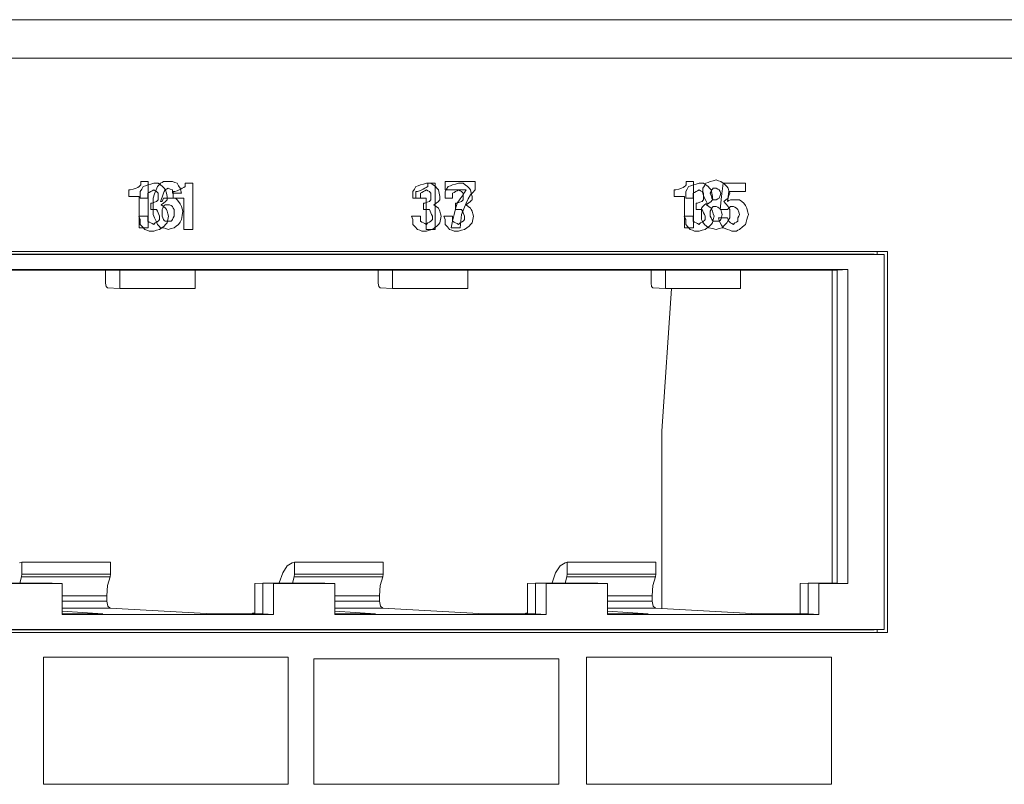
# Paper-space layout 'SH2' of a CAD drawing. Units: inches. Extents: x 1.3 to 20.3, y 2.7 to 14.5.
# Drawn here: x 13.5 to 15.6, y 4.5 to 6.1 of the extents above; entities that cross this region are included whole.
import ezdxf

# ---------------------------------------------------------------- set-up
doc = ezdxf.new("R2010")
doc.units = ezdxf.units.IN
doc.header["$MEASUREMENT"] = 0
doc.layers.add('1', color=7, linetype='Continuous', true_color=0xffffff)

psp = doc.layouts.new('SH2')

# ---------------------------------------------------------------- linework, layer by layer
at = {"layer": '1', "color": 18, "linetype": 'Continuous', "lineweight": 13, "true_color": 0x000000}
for p, q in [((19.420387, 6.140682), (11.339132, 6.140682)), ((19.45462, 6.059682), (11.365822, 6.059682)), ((13.764698, 5.795724), (13.764698, 5.799201)), ((13.764698, 5.799201), (13.772577, 5.799201)), ((13.772577, 5.799201), (13.780456, 5.799201)), ((13.780456, 5.799201), (13.780456, 5.750516)), ((13.806657, 5.795724), (13.80981, 5.797463)), ((13.80981, 5.797463), (13.812961, 5.799201)), ((13.812961, 5.799201), (13.819264, 5.799201)), ((13.819264, 5.799201), (13.825568, 5.799201)), ((13.825568, 5.799201), (13.828719, 5.799201)), ((13.828719, 5.799201), (13.83187, 5.799201)), ((13.83187, 5.799201), (13.836598, 5.797463)), ((13.836598, 5.797463), (13.841327, 5.795724)), ((14.407187, 5.790508), (14.407187, 5.799201)), ((14.407187, 5.799201), (14.438704, 5.799201)), ((14.438704, 5.799201), (14.470222, 5.799201)), ((14.470222, 5.799201), (14.470222, 5.790508)), ((14.915709, 5.795724), (14.915709, 5.799201)), ((14.915709, 5.799201), (14.923588, 5.799201)), ((14.923588, 5.799201), (14.931467, 5.799201)), ((14.931467, 5.799201), (14.931467, 5.750516)), ((14.957275, 5.795724), (14.962004, 5.797463)), ((14.962004, 5.797463), (14.966732, 5.799201)), ((14.966732, 5.799201), (14.973034, 5.800941)), ((14.973034, 5.800941), (14.979338, 5.802679)), ((14.979338, 5.802679), (14.984066, 5.800941)), ((14.984066, 5.800941), (14.988792, 5.799201)), ((14.988792, 5.799201), (14.993521, 5.795724)), ((13.739485, 5.774859), (13.739485, 5.781814)), ((13.739485, 5.781814), (13.74106, 5.781814)), ((13.74106, 5.781814), (13.742636, 5.781814)), ((13.742636, 5.781814), (13.74894, 5.783553)), ((13.74894, 5.783553), (13.755243, 5.785292)), ((13.755243, 5.785292), (13.758394, 5.78703)), ((13.758394, 5.78703), (13.761546, 5.788769)), ((13.761546, 5.788769), (13.763122, 5.790508)), ((13.763122, 5.790508), (13.764698, 5.792247)), ((13.76371, 5.778337), (13.766861, 5.783553)), ((13.76371, 5.771381), (13.76371, 5.778337)), ((13.764698, 5.792247), (13.764698, 5.795724)), ((13.766861, 5.783553), (13.770014, 5.788769)), ((13.770014, 5.788769), (13.77474, 5.790508)), ((13.77474, 5.790508), (13.779469, 5.792247)), ((13.779469, 5.792247), (13.785771, 5.793985)), ((13.782619, 5.776597), (13.779469, 5.774859)), ((13.785771, 5.778337), (13.782619, 5.776597)), ((13.785771, 5.793985), (13.792075, 5.795724)), ((13.788923, 5.780075), (13.785771, 5.778337)), ((13.792075, 5.781814), (13.788923, 5.780075)), ((13.792075, 5.795724), (13.796803, 5.795724)), ((13.795226, 5.780075), (13.792075, 5.781814)), ((13.79405, 5.77312), (13.797202, 5.781814)), ((13.798379, 5.778337), (13.795226, 5.780075)), ((13.796803, 5.795724), (13.80153, 5.795724)), ((13.797202, 5.781814), (13.798778, 5.785292)), ((13.799954, 5.776597), (13.798379, 5.778337)), ((13.798778, 5.785292), (13.800353, 5.788769)), ((13.80153, 5.774859), (13.799954, 5.776597)), ((13.800353, 5.788769), (13.803506, 5.792247)), ((13.80153, 5.795724), (13.806258, 5.792247)), ((13.803506, 5.792247), (13.806657, 5.795724)), ((13.806258, 5.792247), (13.810985, 5.788769)), ((13.810985, 5.788769), (13.814137, 5.785292)), ((13.814536, 5.778337), (13.812961, 5.774859)), ((13.814137, 5.785292), (13.817288, 5.781814)), ((13.816112, 5.781814), (13.814536, 5.778337)), ((13.819264, 5.783553), (13.816112, 5.781814)), ((13.817288, 5.781814), (13.818864, 5.774859)), ((13.822415, 5.785292), (13.819264, 5.783553)), ((13.827144, 5.783553), (13.822415, 5.785292)), ((13.83187, 5.781814), (13.827144, 5.783553)), ((13.83187, 5.778337), (13.83187, 5.781814)), ((13.83187, 5.774859), (13.83187, 5.778337)), ((13.83347, 5.771381), (13.83347, 5.778337)), ((13.83347, 5.778337), (13.835046, 5.778337)), ((13.835046, 5.778337), (13.836621, 5.778337)), ((13.836621, 5.778337), (13.84135, 5.780075)), ((13.841327, 5.795724), (13.844478, 5.790508)), ((13.84135, 5.780075), (13.846076, 5.781814)), ((13.844478, 5.790508), (13.847629, 5.785292)), ((13.846076, 5.781814), (13.849229, 5.783553)), ((13.847629, 5.785292), (13.849206, 5.780075)), ((13.849206, 5.780075), (13.850781, 5.774859)), ((13.849229, 5.783553), (13.85238, 5.785292)), ((13.85238, 5.785292), (13.855533, 5.78703)), ((13.855533, 5.78703), (13.858684, 5.788769)), ((13.858684, 5.792247), (13.858684, 5.795724)), ((13.858684, 5.795724), (13.866563, 5.795724)), ((13.858684, 5.788769), (13.858684, 5.792247)), ((13.866563, 5.795724), (13.874442, 5.795724)), ((13.874442, 5.795724), (13.874442, 5.747039)), ((14.339216, 5.778337), (14.342367, 5.783553)), ((14.339216, 5.771381), (14.339216, 5.778337)), ((14.342367, 5.783553), (14.345518, 5.788769)), ((14.345331, 5.771381), (14.345331, 5.778337)), ((14.345331, 5.778337), (14.346907, 5.778337)), ((14.345518, 5.788769), (14.350246, 5.790508)), ((14.346907, 5.778337), (14.348482, 5.778337)), ((14.348482, 5.778337), (14.35321, 5.780075)), ((14.350246, 5.790508), (14.354975, 5.792247)), ((14.35321, 5.780075), (14.357937, 5.781814)), ((14.354975, 5.792247), (14.361277, 5.793985)), ((14.358126, 5.776597), (14.354975, 5.774859)), ((14.357937, 5.781814), (14.361089, 5.783553)), ((14.361277, 5.778337), (14.358126, 5.776597)), ((14.361089, 5.783553), (14.364241, 5.785292)), ((14.361277, 5.793985), (14.36758, 5.795724)), ((14.364429, 5.780075), (14.361277, 5.778337)), ((14.364241, 5.785292), (14.367393, 5.78703)), ((14.36758, 5.781814), (14.364429, 5.780075)), ((14.367393, 5.78703), (14.370544, 5.788769)), ((14.36758, 5.795724), (14.372309, 5.795724)), ((14.370732, 5.780075), (14.36758, 5.781814)), ((14.370544, 5.792247), (14.370544, 5.795724)), ((14.370544, 5.795724), (14.378423, 5.795724)), ((14.370544, 5.788769), (14.370544, 5.792247)), ((14.373884, 5.778337), (14.370732, 5.780075)), ((14.372309, 5.795724), (14.377035, 5.795724)), ((14.37546, 5.776597), (14.373884, 5.778337)), ((14.377035, 5.774859), (14.37546, 5.776597)), ((14.377035, 5.795724), (14.381763, 5.792247)), ((14.378423, 5.795724), (14.386302, 5.795724)), ((14.381763, 5.792247), (14.386491, 5.788769)), ((14.386302, 5.795724), (14.386302, 5.747039)), ((14.386491, 5.788769), (14.389643, 5.785292)), ((14.389643, 5.785292), (14.392794, 5.781814)), ((14.392794, 5.781814), (14.39437, 5.774859)), ((14.407187, 5.781814), (14.407187, 5.790508)), ((14.407187, 5.778337), (14.41034, 5.783553)), ((14.42925, 5.781814), (14.407187, 5.781814)), ((14.407187, 5.771381), (14.407187, 5.778337)), ((14.41034, 5.783553), (14.413491, 5.788769)), ((14.413491, 5.788769), (14.41822, 5.790508)), ((14.41822, 5.790508), (14.422946, 5.792247)), ((14.422946, 5.792247), (14.42925, 5.793985)), ((14.426099, 5.776597), (14.422946, 5.774859)), ((14.42925, 5.778337), (14.426099, 5.776597)), ((14.42925, 5.793985), (14.435554, 5.795724)), ((14.451312, 5.781814), (14.42925, 5.781814)), ((14.432401, 5.780075), (14.42925, 5.778337)), ((14.435554, 5.781814), (14.432401, 5.780075)), ((14.435554, 5.795724), (14.440282, 5.795724)), ((14.438704, 5.780075), (14.435554, 5.781814)), ((14.441857, 5.778337), (14.438704, 5.780075)), ((14.440282, 5.795724), (14.445008, 5.795724)), ((14.443433, 5.776597), (14.441857, 5.778337)), ((14.445008, 5.774859), (14.443433, 5.776597)), ((14.445008, 5.795724), (14.449737, 5.792247)), ((14.445008, 5.771381), (14.448161, 5.776597)), ((14.448161, 5.776597), (14.451312, 5.781814)), ((14.449737, 5.792247), (14.454463, 5.788769)), ((14.454463, 5.788769), (14.457616, 5.785292)), ((14.457616, 5.785292), (14.460767, 5.781814)), ((14.460767, 5.781814), (14.462342, 5.774859)), ((14.465495, 5.776597), (14.460767, 5.771381)), ((14.470222, 5.781814), (14.465495, 5.776597)), ((14.470222, 5.790508), (14.470222, 5.781814)), ((14.890495, 5.774859), (14.890495, 5.781814)), ((14.890495, 5.781814), (14.892071, 5.781814)), ((14.892071, 5.781814), (14.893646, 5.781814)), ((14.893646, 5.781814), (14.89995, 5.783553)), ((14.89995, 5.783553), (14.906254, 5.785292)), ((14.906254, 5.785292), (14.909405, 5.78703)), ((14.909405, 5.78703), (14.912558, 5.788769)), ((14.912558, 5.788769), (14.914133, 5.790508)), ((14.914133, 5.790508), (14.915709, 5.792247)), ((14.914721, 5.778337), (14.917873, 5.783553)), ((14.914721, 5.771381), (14.914721, 5.778337)), ((14.915709, 5.792247), (14.915709, 5.795724)), ((14.917873, 5.783553), (14.921024, 5.788769)), ((14.921024, 5.788769), (14.925753, 5.790508)), ((14.925753, 5.790508), (14.930479, 5.792247)), ((14.930479, 5.792247), (14.936783, 5.793985)), ((14.933632, 5.776597), (14.930479, 5.774859)), ((14.936783, 5.778337), (14.933632, 5.776597)), ((14.936783, 5.793985), (14.943087, 5.795724)), ((14.939934, 5.780075), (14.936783, 5.778337)), ((14.943087, 5.781814), (14.939934, 5.780075)), ((14.943087, 5.795724), (14.947813, 5.795724)), ((14.946238, 5.780075), (14.943087, 5.781814)), ((14.94939, 5.778337), (14.946238, 5.780075)), ((14.947813, 5.795724), (14.952541, 5.795724)), ((14.950966, 5.776597), (14.94939, 5.778337)), ((14.952541, 5.774859), (14.950966, 5.776597)), ((14.950974, 5.785292), (14.954124, 5.790508)), ((14.950974, 5.780075), (14.950974, 5.785292)), ((14.950974, 5.774859), (14.950974, 5.780075)), ((14.952541, 5.795724), (14.95727, 5.792247)), ((14.954124, 5.790508), (14.957275, 5.795724)), ((14.95727, 5.792247), (14.961996, 5.788769)), ((14.961996, 5.788769), (14.965149, 5.785292)), ((14.965149, 5.785292), (14.9683, 5.781814)), ((14.968307, 5.778337), (14.966732, 5.774859)), ((14.9683, 5.781814), (14.969875, 5.774859)), ((14.969883, 5.781814), (14.968307, 5.778337)), ((14.971458, 5.783553), (14.969883, 5.781814)), ((14.973034, 5.785292), (14.971458, 5.783553)), ((14.976187, 5.785292), (14.973034, 5.785292)), ((14.979338, 5.785292), (14.976187, 5.785292)), ((14.982491, 5.783553), (14.979338, 5.785292)), ((14.985641, 5.781814), (14.982491, 5.783553)), ((14.987217, 5.778337), (14.985641, 5.781814)), ((14.988792, 5.774859), (14.987217, 5.778337)), ((14.990376, 5.767904), (14.993529, 5.795724)), ((14.993521, 5.795724), (14.998249, 5.792247)), ((14.993529, 5.795724), (15.017167, 5.795724)), ((14.998249, 5.792247), (15.0014, 5.788769)), ((15.0014, 5.788769), (15.004551, 5.785292)), ((15.004551, 5.785292), (15.006128, 5.780075)), ((15.006135, 5.778337), (15.00456, 5.767904)), ((15.006128, 5.780075), (15.007704, 5.774859)), ((15.023471, 5.778337), (15.006135, 5.778337)), ((15.017167, 5.795724), (15.040805, 5.795724)), ((15.040805, 5.778337), (15.023471, 5.778337)), ((15.040805, 5.795724), (15.040805, 5.78703)), ((15.040805, 5.78703), (15.040805, 5.778337)), ((13.739485, 5.767904), (13.739485, 5.774859)), ((13.750515, 5.767904), (13.739485, 5.767904)), ((13.761546, 5.767904), (13.750515, 5.767904)), ((13.761546, 5.734868), (13.761546, 5.767904)), ((13.76371, 5.764426), (13.76371, 5.771381)), ((13.771589, 5.764426), (13.76371, 5.764426)), ((13.779469, 5.764426), (13.771589, 5.764426)), ((13.779469, 5.774859), (13.779469, 5.769642)), ((13.779469, 5.769642), (13.779469, 5.764426)), ((13.788923, 5.753994), (13.793651, 5.755733)), ((13.790898, 5.764426), (13.79405, 5.77312)), ((13.790898, 5.757471), (13.790898, 5.764426)), ((13.790898, 5.750516), (13.790898, 5.757471)), ((13.793651, 5.755733), (13.798379, 5.757471)), ((13.798379, 5.757471), (13.799954, 5.75921)), ((13.799954, 5.75921), (13.80153, 5.760949)), ((13.80153, 5.771381), (13.80153, 5.774859)), ((13.80153, 5.767904), (13.80153, 5.771381)), ((13.80153, 5.764426), (13.80153, 5.767904)), ((13.80153, 5.760949), (13.80153, 5.764426)), ((13.80981, 5.766165), (13.806657, 5.757471)), ((13.806657, 5.757471), (13.808232, 5.757471)), ((13.808232, 5.757471), (13.80981, 5.757471)), ((13.812961, 5.774859), (13.80981, 5.766165)), ((13.80981, 5.757471), (13.811385, 5.760949)), ((13.811385, 5.760949), (13.812961, 5.764426)), ((13.817288, 5.757471), (13.81256, 5.753994)), ((13.812961, 5.764426), (13.819264, 5.764426)), ((13.818864, 5.75921), (13.817288, 5.757471)), ((13.818864, 5.774859), (13.820439, 5.767904)), ((13.820439, 5.760949), (13.818864, 5.75921)), ((13.819264, 5.764426), (13.825568, 5.764426)), ((13.820439, 5.767904), (13.820439, 5.764426)), ((13.820439, 5.764426), (13.820439, 5.760949)), ((13.825568, 5.764426), (13.83187, 5.764426)), ((13.841327, 5.774859), (13.83187, 5.774859)), ((13.83187, 5.764426), (13.838174, 5.764426)), ((13.83347, 5.764426), (13.83347, 5.771381)), ((13.844501, 5.764426), (13.83347, 5.764426)), ((13.838174, 5.764426), (13.841327, 5.760949)), ((13.850781, 5.774859), (13.841327, 5.774859)), ((13.841327, 5.760949), (13.844478, 5.757471)), ((13.844478, 5.757471), (13.847629, 5.752255)), ((13.855533, 5.764426), (13.844501, 5.764426)), ((13.855533, 5.73139), (13.855533, 5.764426)), ((14.339216, 5.764426), (14.339216, 5.771381)), ((14.347095, 5.764426), (14.339216, 5.764426)), ((14.345331, 5.764426), (14.345331, 5.771381)), ((14.356361, 5.764426), (14.345331, 5.764426)), ((14.354975, 5.764426), (14.347095, 5.764426)), ((14.354975, 5.774859), (14.354975, 5.769642)), ((14.354975, 5.769642), (14.354975, 5.764426)), ((14.367393, 5.764426), (14.356361, 5.764426)), ((14.364429, 5.753994), (14.369156, 5.755733)), ((14.367393, 5.73139), (14.367393, 5.764426)), ((14.369156, 5.755733), (14.373884, 5.757471)), ((14.373884, 5.757471), (14.37546, 5.75921)), ((14.37546, 5.75921), (14.377035, 5.760949)), ((14.377035, 5.771381), (14.377035, 5.774859)), ((14.377035, 5.767904), (14.377035, 5.771381)), ((14.377035, 5.764426), (14.377035, 5.767904)), ((14.377035, 5.760949), (14.377035, 5.764426)), ((14.392794, 5.757471), (14.388066, 5.753994)), ((14.39437, 5.75921), (14.392794, 5.757471)), ((14.39437, 5.774859), (14.395946, 5.767904)), ((14.395946, 5.760949), (14.39437, 5.75921)), ((14.395946, 5.767904), (14.395946, 5.764426)), ((14.395946, 5.764426), (14.395946, 5.760949)), ((14.407187, 5.764426), (14.407187, 5.771381)), ((14.415067, 5.764426), (14.407187, 5.764426)), ((14.422946, 5.764426), (14.415067, 5.764426)), ((14.422946, 5.774859), (14.422946, 5.769642)), ((14.422946, 5.769642), (14.422946, 5.764426)), ((14.432401, 5.753994), (14.438704, 5.762688)), ((14.432401, 5.753994), (14.437129, 5.755733)), ((14.437129, 5.755733), (14.441857, 5.757471)), ((14.438704, 5.762688), (14.445008, 5.771381)), ((14.441857, 5.757471), (14.443433, 5.75921)), ((14.443433, 5.75921), (14.445008, 5.760949)), ((14.445008, 5.771381), (14.445008, 5.774859)), ((14.445008, 5.767904), (14.445008, 5.771381)), ((14.445008, 5.764426), (14.445008, 5.767904)), ((14.445008, 5.760949), (14.445008, 5.764426)), ((14.45604, 5.762688), (14.451312, 5.753994)), ((14.460767, 5.771381), (14.45604, 5.762688)), ((14.460767, 5.757471), (14.45604, 5.753994)), ((14.462342, 5.75921), (14.460767, 5.757471)), ((14.462342, 5.774859), (14.46392, 5.767904)), ((14.46392, 5.760949), (14.462342, 5.75921)), ((14.46392, 5.767904), (14.46392, 5.764426)), ((14.46392, 5.764426), (14.46392, 5.760949)), ((14.890495, 5.767904), (14.890495, 5.774859)), ((14.901525, 5.767904), (14.890495, 5.767904)), ((14.912558, 5.767904), (14.901525, 5.767904)), ((14.912558, 5.734868), (14.912558, 5.767904)), ((14.914721, 5.764426), (14.914721, 5.771381)), ((14.9226, 5.764426), (14.914721, 5.764426)), ((14.930479, 5.764426), (14.9226, 5.764426)), ((14.930479, 5.774859), (14.930479, 5.769642)), ((14.930479, 5.769642), (14.930479, 5.764426)), ((14.939934, 5.753994), (14.944662, 5.755733)), ((14.944662, 5.755733), (14.94939, 5.757471)), ((14.94939, 5.757471), (14.950966, 5.75921)), ((14.950966, 5.75921), (14.952541, 5.760949)), ((14.952549, 5.769642), (14.950974, 5.774859)), ((14.952541, 5.771381), (14.952541, 5.774859)), ((14.952541, 5.767904), (14.952541, 5.771381)), ((14.952541, 5.764426), (14.952541, 5.767904)), ((14.952541, 5.760949), (14.952541, 5.764426)), ((14.954124, 5.764426), (14.952549, 5.769642)), ((14.957275, 5.75921), (14.954124, 5.764426)), ((14.960428, 5.753994), (14.957275, 5.75921)), ((14.9683, 5.757471), (14.963572, 5.753994)), ((14.966732, 5.774859), (14.968307, 5.769642)), ((14.969875, 5.75921), (14.9683, 5.757471)), ((14.968307, 5.769642), (14.969883, 5.764426)), ((14.969875, 5.774859), (14.971451, 5.767904)), ((14.971451, 5.760949), (14.969875, 5.75921)), ((14.969883, 5.764426), (14.971458, 5.762688)), ((14.971451, 5.767904), (14.971451, 5.764426)), ((14.971451, 5.764426), (14.971451, 5.760949)), ((14.971458, 5.762688), (14.973034, 5.760949)), ((14.973034, 5.760949), (14.976187, 5.760949)), ((14.976187, 5.760949), (14.979338, 5.760949)), ((14.979338, 5.760949), (14.982491, 5.762688)), ((14.982491, 5.762688), (14.985641, 5.764426)), ((14.985641, 5.764426), (14.987217, 5.769642)), ((14.987217, 5.769642), (14.988792, 5.774859)), ((14.987226, 5.740084), (14.990376, 5.767904)), ((14.999825, 5.760949), (14.995096, 5.757471)), ((14.995096, 5.757471), (14.999825, 5.752255)), ((15.004551, 5.764426), (14.999825, 5.760949)), ((15.00456, 5.767904), (15.002984, 5.757471)), ((15.002984, 5.757471), (15.006135, 5.75921)), ((15.006128, 5.769642), (15.004551, 5.764426)), ((15.007704, 5.774859), (15.006128, 5.769642)), ((15.006135, 5.75921), (15.009288, 5.760949)), ((15.009288, 5.760949), (15.014014, 5.760949)), ((15.014014, 5.760949), (15.018743, 5.760949)), ((15.018743, 5.760949), (15.023471, 5.760949)), ((15.023471, 5.760949), (15.028197, 5.760949)), ((15.028197, 5.760949), (15.032926, 5.757471)), ((15.032926, 5.757471), (15.037652, 5.753994)), ((13.761546, 5.701831), (13.761546, 5.734868)), ((13.780456, 5.750516), (13.780456, 5.701831)), ((13.785771, 5.747039), (13.785771, 5.753994)), ((13.785771, 5.753994), (13.787348, 5.753994)), ((13.785771, 5.740084), (13.785771, 5.747039)), ((13.792075, 5.740084), (13.785771, 5.740084)), ((13.787348, 5.753994), (13.788923, 5.753994)), ((13.790898, 5.740084), (13.790898, 5.750516)), ((13.790898, 5.729651), (13.790898, 5.740084)), ((13.798379, 5.740084), (13.792075, 5.740084)), ((13.799954, 5.736606), (13.798379, 5.740084)), ((13.80153, 5.733129), (13.799954, 5.736606)), ((13.81256, 5.753994), (13.807834, 5.750516)), ((13.807834, 5.750516), (13.81256, 5.747039)), ((13.811385, 5.743561), (13.80981, 5.740084)), ((13.80981, 5.740084), (13.80981, 5.736606)), ((13.80981, 5.736606), (13.80981, 5.733129)), ((13.812961, 5.747039), (13.811385, 5.743561)), ((13.81256, 5.747039), (13.817288, 5.743561)), ((13.814536, 5.748777), (13.812961, 5.747039)), ((13.816112, 5.750516), (13.814536, 5.748777)), ((13.819264, 5.750516), (13.816112, 5.750516)), ((13.817288, 5.743561), (13.818864, 5.740084)), ((13.818864, 5.740084), (13.820439, 5.736606)), ((13.822415, 5.750516), (13.819264, 5.750516)), ((13.820439, 5.736606), (13.822017, 5.73139)), ((13.823991, 5.750516), (13.822415, 5.750516)), ((13.825568, 5.750516), (13.823991, 5.750516)), ((13.828719, 5.748777), (13.825568, 5.750516)), ((13.83187, 5.747039), (13.828719, 5.748777)), ((13.833447, 5.743561), (13.83187, 5.747039)), ((13.835023, 5.740084), (13.833447, 5.743561)), ((13.835023, 5.736606), (13.835023, 5.740084)), ((13.835023, 5.733129), (13.835023, 5.736606)), ((13.847629, 5.752255), (13.850781, 5.747039)), ((13.850781, 5.747039), (13.852357, 5.741823)), ((13.852357, 5.741823), (13.853932, 5.736606)), ((13.853932, 5.736606), (13.852357, 5.727912)), ((13.874442, 5.747039), (13.874442, 5.698353)), ((14.361277, 5.747039), (14.361277, 5.753994)), ((14.361277, 5.753994), (14.362854, 5.753994)), ((14.361277, 5.740084), (14.361277, 5.747039)), ((14.36758, 5.740084), (14.361277, 5.740084)), ((14.362854, 5.753994), (14.364429, 5.753994)), ((14.373884, 5.740084), (14.36758, 5.740084)), ((14.37546, 5.736606), (14.373884, 5.740084)), ((14.377035, 5.733129), (14.37546, 5.736606)), ((14.388066, 5.753994), (14.383339, 5.750516)), ((14.383339, 5.750516), (14.388066, 5.747039)), ((14.386302, 5.747039), (14.386302, 5.698353)), ((14.388066, 5.747039), (14.392794, 5.743561)), ((14.392794, 5.743561), (14.39437, 5.740084)), ((14.39437, 5.740084), (14.395946, 5.736606)), ((14.395946, 5.736606), (14.397522, 5.73139)), ((14.426099, 5.729651), (14.42925, 5.741823)), ((14.42925, 5.741823), (14.432401, 5.753994)), ((14.42925, 5.747039), (14.42925, 5.753994)), ((14.42925, 5.753994), (14.430825, 5.753994)), ((14.42925, 5.740084), (14.42925, 5.747039)), ((14.435554, 5.740084), (14.42925, 5.740084)), ((14.430825, 5.753994), (14.432401, 5.753994)), ((14.441857, 5.740084), (14.435554, 5.740084)), ((14.446584, 5.741823), (14.441857, 5.729651)), ((14.443433, 5.736606), (14.441857, 5.740084)), ((14.445008, 5.733129), (14.443433, 5.736606)), ((14.451312, 5.753994), (14.446584, 5.741823)), ((14.45604, 5.753994), (14.451312, 5.750516)), ((14.451312, 5.750516), (14.45604, 5.747039)), ((14.45604, 5.747039), (14.460767, 5.743561)), ((14.460767, 5.743561), (14.462342, 5.740084)), ((14.462342, 5.740084), (14.46392, 5.736606)), ((14.46392, 5.736606), (14.465495, 5.73139)), ((14.912558, 5.701831), (14.912558, 5.734868)), ((14.931467, 5.750516), (14.931467, 5.701831)), ((14.936783, 5.747039), (14.936783, 5.753994)), ((14.936783, 5.753994), (14.938358, 5.753994)), ((14.936783, 5.740084), (14.936783, 5.747039)), ((14.943087, 5.740084), (14.936783, 5.740084)), ((14.938358, 5.753994), (14.939934, 5.753994)), ((14.94939, 5.740084), (14.943087, 5.740084)), ((14.947821, 5.743561), (14.950974, 5.747039)), ((14.947821, 5.736606), (14.947821, 5.743561)), ((14.947821, 5.729651), (14.947821, 5.736606)), ((14.950966, 5.736606), (14.94939, 5.740084)), ((14.952541, 5.733129), (14.950966, 5.736606)), ((14.950974, 5.747039), (14.954124, 5.750516)), ((14.954124, 5.750516), (14.957275, 5.752255)), ((14.957275, 5.752255), (14.960428, 5.753994)), ((14.963572, 5.753994), (14.958845, 5.750516)), ((14.958845, 5.750516), (14.963572, 5.747039)), ((14.963572, 5.747039), (14.9683, 5.743561)), ((14.968307, 5.740084), (14.966732, 5.736606)), ((14.966732, 5.736606), (14.966732, 5.733129)), ((14.9683, 5.743561), (14.969875, 5.740084)), ((14.969883, 5.743561), (14.968307, 5.740084)), ((14.969875, 5.740084), (14.971451, 5.736606)), ((14.971458, 5.7453), (14.969883, 5.743561)), ((14.971451, 5.736606), (14.973028, 5.73139)), ((14.973034, 5.747039), (14.971458, 5.7453)), ((14.976187, 5.747039), (14.973034, 5.747039)), ((14.979338, 5.747039), (14.976187, 5.747039)), ((14.982491, 5.7453), (14.979338, 5.747039)), ((14.985641, 5.743561), (14.982491, 5.7453)), ((14.987217, 5.741823), (14.985641, 5.743561)), ((14.988792, 5.740084), (14.987217, 5.741823)), ((14.995105, 5.740084), (14.987226, 5.740084)), ((14.99037, 5.734868), (14.988792, 5.740084)), ((14.991945, 5.729651), (14.99037, 5.734868)), ((15.002984, 5.740084), (14.995105, 5.740084)), ((14.999825, 5.752255), (15.004551, 5.747039)), ((15.006135, 5.743561), (15.002984, 5.740084)), ((15.004551, 5.747039), (15.006128, 5.743561)), ((15.006128, 5.743561), (15.007704, 5.740084)), ((15.009288, 5.747039), (15.006135, 5.743561)), ((15.007704, 5.740084), (15.007704, 5.736606)), ((15.007704, 5.736606), (15.007704, 5.733129)), ((15.012439, 5.747039), (15.009288, 5.747039)), ((15.015592, 5.747039), (15.012439, 5.747039)), ((15.018743, 5.7453), (15.015592, 5.747039)), ((15.021894, 5.743561), (15.018743, 5.7453)), ((15.023471, 5.741823), (15.021894, 5.743561)), ((15.025046, 5.740084), (15.023471, 5.741823)), ((15.026622, 5.734868), (15.025046, 5.740084)), ((15.028197, 5.729651), (15.026622, 5.734868)), ((15.037652, 5.753994), (15.040805, 5.748777)), ((15.040805, 5.748777), (15.043956, 5.743561)), ((15.043956, 5.743561), (15.045531, 5.736606)), ((15.045531, 5.736606), (15.047108, 5.729651)), ((13.762135, 5.722696), (13.760558, 5.726174)), ((13.760558, 5.726174), (13.770014, 5.726174)), ((13.76371, 5.719218), (13.762135, 5.722696)), ((13.76371, 5.714003), (13.76371, 5.719218)), ((13.76371, 5.708786), (13.76371, 5.714003)), ((13.770014, 5.726174), (13.779469, 5.726174)), ((13.779469, 5.726174), (13.779469, 5.720957)), ((13.779469, 5.720957), (13.779469, 5.715741)), ((13.779469, 5.715741), (13.782619, 5.714003)), ((13.782619, 5.714003), (13.785771, 5.712263)), ((13.79405, 5.722696), (13.790898, 5.729651)), ((13.797202, 5.715741), (13.79405, 5.722696)), ((13.795226, 5.712263), (13.798379, 5.714003)), ((13.798778, 5.712263), (13.797202, 5.715741)), ((13.798379, 5.714003), (13.80153, 5.715741)), ((13.803105, 5.729651), (13.80153, 5.733129)), ((13.80153, 5.715741), (13.803105, 5.71748)), ((13.804682, 5.726174), (13.803105, 5.729651)), ((13.803105, 5.71748), (13.804682, 5.719218)), ((13.804682, 5.722696), (13.804682, 5.726174)), ((13.804682, 5.719218), (13.804682, 5.722696)), ((13.80981, 5.733129), (13.80981, 5.729651)), ((13.80981, 5.729651), (13.80981, 5.726174)), ((13.80981, 5.726174), (13.811385, 5.722696)), ((13.811385, 5.722696), (13.812961, 5.719218)), ((13.812961, 5.719218), (13.814536, 5.71748)), ((13.814536, 5.71748), (13.816112, 5.715741)), ((13.816112, 5.715741), (13.819264, 5.715741)), ((13.819264, 5.715741), (13.822415, 5.715741)), ((13.822017, 5.719218), (13.820439, 5.712263)), ((13.822017, 5.73139), (13.823592, 5.726174)), ((13.823592, 5.726174), (13.822017, 5.719218)), ((13.822415, 5.715741), (13.825568, 5.715741)), ((13.825568, 5.715741), (13.828719, 5.715741)), ((13.828719, 5.715741), (13.830295, 5.71748)), ((13.830295, 5.71748), (13.83187, 5.719218)), ((13.83187, 5.719218), (13.833447, 5.722696)), ((13.833447, 5.722696), (13.835023, 5.726174)), ((13.835023, 5.729651), (13.835023, 5.733129)), ((13.835023, 5.726174), (13.835023, 5.729651)), ((13.847629, 5.714003), (13.844478, 5.708786)), ((13.850781, 5.719218), (13.847629, 5.714003)), ((13.852357, 5.727912), (13.850781, 5.719218)), ((13.855533, 5.698353), (13.855533, 5.73139)), ((14.337639, 5.722696), (14.336063, 5.726174)), ((14.336063, 5.726174), (14.345518, 5.726174)), ((14.339216, 5.719218), (14.337639, 5.722696)), ((14.339216, 5.714003), (14.339216, 5.719218)), ((14.339216, 5.708786), (14.339216, 5.714003)), ((14.345518, 5.726174), (14.354975, 5.726174)), ((14.354975, 5.726174), (14.354975, 5.720957)), ((14.354975, 5.720957), (14.354975, 5.715741)), ((14.354975, 5.715741), (14.358126, 5.714003)), ((14.358126, 5.714003), (14.361277, 5.712263)), ((14.367393, 5.698353), (14.367393, 5.73139)), ((14.370732, 5.712263), (14.373884, 5.714003)), ((14.373884, 5.714003), (14.377035, 5.715741)), ((14.378612, 5.729651), (14.377035, 5.733129)), ((14.377035, 5.715741), (14.378612, 5.71748)), ((14.380188, 5.726174), (14.378612, 5.729651)), ((14.378612, 5.71748), (14.380188, 5.719218)), ((14.380188, 5.722696), (14.380188, 5.726174)), ((14.380188, 5.719218), (14.380188, 5.722696)), ((14.397522, 5.719218), (14.395946, 5.712263)), ((14.397522, 5.73139), (14.399097, 5.726174)), ((14.399097, 5.726174), (14.397522, 5.719218)), ((14.405612, 5.722696), (14.404037, 5.726174)), ((14.404037, 5.726174), (14.413491, 5.726174)), ((14.407187, 5.719218), (14.405612, 5.722696)), ((14.407187, 5.714003), (14.407187, 5.719218)), ((14.407187, 5.708786), (14.407187, 5.714003)), ((14.413491, 5.726174), (14.422946, 5.726174)), ((14.419795, 5.701831), (14.422946, 5.715741)), ((14.422946, 5.715741), (14.426099, 5.729651)), ((14.422946, 5.726174), (14.422946, 5.720957)), ((14.422946, 5.720957), (14.422946, 5.715741)), ((14.422946, 5.715741), (14.426099, 5.714003)), ((14.426099, 5.714003), (14.42925, 5.712263)), ((14.440282, 5.715741), (14.438704, 5.701831)), ((14.438704, 5.712263), (14.441857, 5.714003)), ((14.441857, 5.729651), (14.440282, 5.715741)), ((14.441857, 5.714003), (14.445008, 5.715741)), ((14.446584, 5.729651), (14.445008, 5.733129)), ((14.445008, 5.715741), (14.446584, 5.71748)), ((14.448161, 5.726174), (14.446584, 5.729651)), ((14.446584, 5.71748), (14.448161, 5.719218)), ((14.448161, 5.722696), (14.448161, 5.726174)), ((14.448161, 5.719218), (14.448161, 5.722696)), ((14.465495, 5.719218), (14.46392, 5.712263)), ((14.465495, 5.73139), (14.467071, 5.726174)), ((14.467071, 5.726174), (14.465495, 5.719218)), ((14.913145, 5.722696), (14.91157, 5.726174)), ((14.91157, 5.726174), (14.921024, 5.726174)), ((14.914721, 5.719218), (14.913145, 5.722696)), ((14.914721, 5.714003), (14.914721, 5.719218)), ((14.914721, 5.708786), (14.914721, 5.714003)), ((14.921024, 5.726174), (14.930479, 5.726174)), ((14.930479, 5.726174), (14.930479, 5.720957)), ((14.930479, 5.720957), (14.930479, 5.715741)), ((14.930479, 5.715741), (14.933632, 5.714003)), ((14.933632, 5.714003), (14.936783, 5.712263)), ((14.946238, 5.712263), (14.94939, 5.714003)), ((14.947821, 5.724435), (14.947821, 5.729651)), ((14.947821, 5.719218), (14.947821, 5.724435)), ((14.950974, 5.714003), (14.947821, 5.719218)), ((14.94939, 5.714003), (14.952541, 5.715741)), ((14.954124, 5.708786), (14.950974, 5.714003)), ((14.954117, 5.729651), (14.952541, 5.733129)), ((14.952541, 5.715741), (14.954117, 5.71748)), ((14.955692, 5.726174), (14.954117, 5.729651)), ((14.954117, 5.71748), (14.955692, 5.719218)), ((14.955692, 5.722696), (14.955692, 5.726174)), ((14.955692, 5.719218), (14.955692, 5.722696)), ((14.966732, 5.733129), (14.966732, 5.729651)), ((14.966732, 5.729651), (14.966732, 5.727912)), ((14.966732, 5.727912), (14.966732, 5.726174)), ((14.966732, 5.726174), (14.968307, 5.722696)), ((14.968307, 5.722696), (14.969883, 5.719218)), ((14.969883, 5.719218), (14.971458, 5.71748)), ((14.973028, 5.719218), (14.971451, 5.712263)), ((14.971458, 5.71748), (14.973034, 5.715741)), ((14.973028, 5.73139), (14.974604, 5.726174)), ((14.974604, 5.726174), (14.973028, 5.719218)), ((14.973034, 5.715741), (14.976187, 5.715741)), ((14.976187, 5.715741), (14.979338, 5.715741)), ((14.979338, 5.715741), (14.982491, 5.715741)), ((14.982491, 5.715741), (14.985641, 5.715741)), ((14.98565, 5.71748), (14.984075, 5.722696)), ((14.984075, 5.722696), (14.993529, 5.722696)), ((14.985641, 5.715741), (14.987217, 5.71748)), ((14.987226, 5.712263), (14.98565, 5.71748)), ((14.987217, 5.71748), (14.988792, 5.719218)), ((14.988792, 5.719218), (14.99037, 5.724435)), ((14.99037, 5.724435), (14.991945, 5.729651)), ((14.993529, 5.722696), (15.002984, 5.722696)), ((15.004551, 5.71748), (15.0014, 5.712263)), ((15.002984, 5.722696), (15.00456, 5.719218)), ((15.007704, 5.722696), (15.004551, 5.71748)), ((15.00456, 5.719218), (15.006135, 5.715741)), ((15.006135, 5.715741), (15.007712, 5.714003)), ((15.007704, 5.733129), (15.007704, 5.727912)), ((15.007704, 5.727912), (15.007704, 5.722696)), ((15.007712, 5.714003), (15.009288, 5.712263)), ((15.018743, 5.712263), (15.021894, 5.714003)), ((15.021894, 5.714003), (15.025046, 5.715741)), ((15.025046, 5.722696), (15.026622, 5.726174)), ((15.025046, 5.719218), (15.025046, 5.722696)), ((15.025046, 5.715741), (15.025046, 5.719218)), ((15.026622, 5.726174), (15.028197, 5.729651)), ((15.04238, 5.714003), (15.040805, 5.708786)), ((15.043956, 5.719218), (15.04238, 5.714003)), ((15.045531, 5.724435), (15.043956, 5.719218)), ((15.047108, 5.729651), (15.045531, 5.724435)), ((13.771001, 5.701831), (13.761546, 5.701831)), ((13.768437, 5.70357), (13.76371, 5.708786)), ((13.773165, 5.698353), (13.768437, 5.70357)), ((13.780456, 5.701831), (13.771001, 5.701831)), ((13.777892, 5.696615), (13.773165, 5.698353)), ((13.782619, 5.694876), (13.777892, 5.696615)), ((13.787348, 5.694876), (13.782619, 5.694876)), ((13.785771, 5.712263), (13.788923, 5.710525)), ((13.792075, 5.694876), (13.787348, 5.694876)), ((13.788923, 5.710525), (13.792075, 5.708786)), ((13.792075, 5.708786), (13.793651, 5.710525)), ((13.798379, 5.696615), (13.792075, 5.694876)), ((13.793651, 5.710525), (13.795226, 5.712263)), ((13.804682, 5.698353), (13.798379, 5.696615)), ((13.800353, 5.708786), (13.798778, 5.712263)), ((13.803506, 5.705308), (13.800353, 5.708786)), ((13.806657, 5.701831), (13.803506, 5.705308)), ((13.809409, 5.701831), (13.804682, 5.698353)), ((13.80981, 5.701831), (13.806657, 5.701831)), ((13.814137, 5.705308), (13.809409, 5.701831)), ((13.812961, 5.701831), (13.80981, 5.701831)), ((13.817689, 5.700092), (13.812961, 5.701831)), ((13.817288, 5.708786), (13.814137, 5.705308)), ((13.820439, 5.712263), (13.817288, 5.708786)), ((13.822415, 5.698353), (13.817689, 5.700092)), ((13.828719, 5.700092), (13.822415, 5.698353)), ((13.835023, 5.701831), (13.828719, 5.700092)), ((13.839749, 5.705308), (13.835023, 5.701831)), ((13.844478, 5.708786), (13.839749, 5.705308)), ((13.864987, 5.698353), (13.855533, 5.698353)), ((13.874442, 5.698353), (13.864987, 5.698353)), ((14.343943, 5.70357), (14.339216, 5.708786)), ((14.348671, 5.698353), (14.343943, 5.70357)), ((14.353397, 5.696615), (14.348671, 5.698353)), ((14.358126, 5.694876), (14.353397, 5.696615)), ((14.362854, 5.694876), (14.358126, 5.694876)), ((14.361277, 5.712263), (14.364429, 5.710525)), ((14.36758, 5.694876), (14.362854, 5.694876)), ((14.364429, 5.710525), (14.36758, 5.708786)), ((14.376847, 5.698353), (14.367393, 5.698353)), ((14.36758, 5.708786), (14.369156, 5.710525)), ((14.373884, 5.696615), (14.36758, 5.694876)), ((14.369156, 5.710525), (14.370732, 5.712263)), ((14.380188, 5.698353), (14.373884, 5.696615)), ((14.386302, 5.698353), (14.376847, 5.698353)), ((14.384914, 5.701831), (14.380188, 5.698353)), ((14.389643, 5.705308), (14.384914, 5.701831)), ((14.392794, 5.708786), (14.389643, 5.705308)), ((14.395946, 5.712263), (14.392794, 5.708786)), ((14.411916, 5.70357), (14.407187, 5.708786)), ((14.416642, 5.698353), (14.411916, 5.70357)), ((14.421371, 5.696615), (14.416642, 5.698353)), ((14.42925, 5.701831), (14.419795, 5.701831)), ((14.426099, 5.694876), (14.421371, 5.696615)), ((14.430825, 5.694876), (14.426099, 5.694876)), ((14.42925, 5.712263), (14.432401, 5.710525)), ((14.438704, 5.701831), (14.42925, 5.701831)), ((14.435554, 5.694876), (14.430825, 5.694876)), ((14.432401, 5.710525), (14.435554, 5.708786)), ((14.435554, 5.708786), (14.437129, 5.710525)), ((14.441857, 5.696615), (14.435554, 5.694876)), ((14.437129, 5.710525), (14.438704, 5.712263)), ((14.448161, 5.698353), (14.441857, 5.696615)), ((14.452888, 5.701831), (14.448161, 5.698353)), ((14.457616, 5.705308), (14.452888, 5.701831)), ((14.460767, 5.708786), (14.457616, 5.705308)), ((14.46392, 5.712263), (14.460767, 5.708786)), ((14.922012, 5.701831), (14.912558, 5.701831)), ((14.919449, 5.70357), (14.914721, 5.708786)), ((14.924175, 5.698353), (14.919449, 5.70357)), ((14.931467, 5.701831), (14.922012, 5.701831)), ((14.928904, 5.696615), (14.924175, 5.698353)), ((14.933632, 5.694876), (14.928904, 5.696615)), ((14.938358, 5.694876), (14.933632, 5.694876)), ((14.936783, 5.712263), (14.939934, 5.710525)), ((14.943087, 5.694876), (14.938358, 5.694876)), ((14.939934, 5.710525), (14.943087, 5.708786)), ((14.943087, 5.708786), (14.944662, 5.710525)), ((14.94939, 5.696615), (14.943087, 5.694876)), ((14.944662, 5.710525), (14.946238, 5.712263)), ((14.955692, 5.698353), (14.94939, 5.696615)), ((14.958853, 5.705308), (14.954124, 5.708786)), ((14.960421, 5.701831), (14.955692, 5.698353)), ((14.963579, 5.701831), (14.958853, 5.705308)), ((14.965149, 5.705308), (14.960421, 5.701831)), ((14.971458, 5.700092), (14.963579, 5.701831)), ((14.9683, 5.708786), (14.965149, 5.705308)), ((14.971451, 5.712263), (14.9683, 5.708786)), ((14.979338, 5.698353), (14.971458, 5.700092)), ((14.985641, 5.700092), (14.979338, 5.698353)), ((14.991945, 5.701831), (14.985641, 5.700092)), ((14.990376, 5.707047), (14.987226, 5.712263)), ((14.993529, 5.701831), (14.990376, 5.707047)), ((14.996672, 5.707047), (14.991945, 5.701831)), ((14.998256, 5.700092), (14.993529, 5.701831)), ((15.0014, 5.712263), (14.996672, 5.707047)), ((15.002984, 5.698353), (14.998256, 5.700092)), ((15.007712, 5.696615), (15.002984, 5.698353)), ((15.012439, 5.694876), (15.007712, 5.696615)), ((15.009288, 5.712263), (15.012439, 5.710525)), ((15.012439, 5.710525), (15.015592, 5.708786)), ((15.017167, 5.694876), (15.012439, 5.694876)), ((15.015592, 5.708786), (15.017167, 5.710525)), ((15.017167, 5.710525), (15.018743, 5.712263)), ((15.021894, 5.694876), (15.017167, 5.694876)), ((15.025046, 5.696615), (15.021894, 5.694876)), ((15.028197, 5.698353), (15.025046, 5.696615)), ((15.034501, 5.70357), (15.028197, 5.698353)), ((15.040805, 5.708786), (15.034501, 5.70357)), ((15.340435, 5.652142), (11.727893, 5.652142)), ((15.318882, 5.646062), (15.318882, 5.652142)), ((15.340435, 5.652142), (15.340435, 4.848142)), ((11.727918, 5.646331), (15.312716, 5.646331)), ((11.734864, 5.645441), (15.333463, 5.645441)), ((15.333463, 5.645441), (15.312716, 5.646331)), ((15.333463, 5.645441), (15.333463, 4.854843)), ((15.256965, 5.613555), (11.811363, 5.613555)), ((13.30392, 5.612655), (13.720822, 5.612655)), ((13.690612, 5.584986), (13.690612, 5.612655)), ((13.720822, 5.612655), (13.879426, 5.612655)), ((13.720822, 5.612655), (13.720822, 5.573911)), ((13.879426, 5.612655), (14.296327, 5.612655)), ((13.879426, 5.612655), (13.879426, 5.573911)), ((14.266118, 5.584986), (14.266118, 5.612655)), ((14.296327, 5.612655), (14.45493, 5.612655)), ((14.296327, 5.612655), (14.296327, 5.573911)), ((14.45493, 5.612655), (14.871833, 5.612655)), ((14.45493, 5.612655), (14.45493, 5.573911)), ((14.841623, 5.584986), (14.841623, 5.612655)), ((14.871833, 5.612655), (15.030437, 5.612655)), ((14.871833, 5.612655), (14.871833, 5.573911)), ((15.030437, 5.612655), (15.030437, 5.573911)), ((15.030437, 5.612655), (15.234356, 5.612655)), ((15.22418, 4.952657), (15.22418, 5.61265)), ((15.256965, 5.613555), (15.234356, 5.612655)), ((15.234356, 4.952655), (15.234356, 5.612655)), ((15.256965, 5.613555), (15.256965, 4.951755)), ((13.690612, 5.584986), (13.691825, 5.577977)), ((13.691825, 5.577977), (13.694764, 5.574987)), ((13.720822, 5.573911), (13.694764, 5.574987)), ((13.879426, 5.573911), (13.720822, 5.573911)), ((14.266118, 5.584986), (14.267329, 5.577977)), ((14.267329, 5.577977), (14.27027, 5.574987)), ((14.296327, 5.573911), (14.27027, 5.574987)), ((14.45493, 5.573911), (14.296327, 5.573911)), ((14.841623, 5.584986), (14.842835, 5.577977)), ((14.842835, 5.577977), (14.845775, 5.574987)), ((14.871833, 5.573911), (14.845775, 5.574987)), ((14.88494, 5.573913), (14.864207, 5.273196)), ((14.871833, 5.573911), (15.030437, 5.573911)), ((14.864207, 5.273196), (14.864207, 4.89875)), ((13.513838, 4.996547), (13.509119, 4.995446)), ((13.513838, 4.996547), (13.513838, 4.971106)), ((13.70104, 4.996547), (13.513838, 4.996547)), ((13.70104, 4.996547), (13.70104, 4.971106)), ((14.074045, 4.988761), (14.064628, 4.974268)), ((14.084624, 4.995446), (14.074045, 4.988761)), ((14.089344, 4.996547), (14.084624, 4.995446)), ((14.089344, 4.996547), (14.089344, 4.971106)), ((14.276546, 4.996547), (14.089344, 4.996547)), ((14.276546, 4.996547), (14.276546, 4.971106)), ((14.649549, 4.988761), (14.640134, 4.974268)), ((14.660131, 4.995446), (14.649549, 4.988761)), ((14.664849, 4.996547), (14.660131, 4.995446)), ((14.664849, 4.996547), (14.664849, 4.971106)), ((14.664849, 4.996547), (14.852051, 4.996547)), ((14.852051, 4.996547), (14.852051, 4.971106)), ((13.512973, 4.965486), (13.513838, 4.971106)), ((13.513838, 4.971106), (13.70104, 4.971106)), ((13.70104, 4.971106), (13.699956, 4.965486)), ((14.064628, 4.974268), (14.057167, 4.953184)), ((14.088478, 4.965486), (14.089344, 4.971106)), ((14.089344, 4.971106), (14.276546, 4.971106)), ((14.276546, 4.971106), (14.275461, 4.965486)), ((14.640134, 4.974268), (14.632671, 4.953184)), ((14.663984, 4.965486), (14.664849, 4.971106)), ((14.664849, 4.971106), (14.852051, 4.971106)), ((14.852051, 4.971106), (14.850967, 4.965486)), ((13.578078, 4.952655), (13.446664, 4.952655)), ((13.599055, 4.951755), (13.469272, 4.951755)), ((13.509533, 4.952654), (13.512973, 4.965486)), ((13.699956, 4.965486), (13.512973, 4.965486)), ((13.599055, 4.951755), (13.578078, 4.952655)), ((13.599055, 4.951755), (13.599055, 4.886142)), ((13.693281, 4.925683), (13.694545, 4.947158)), ((13.694545, 4.947158), (13.699956, 4.965486)), ((14.022168, 4.952655), (14.005315, 4.951931)), ((14.005315, 4.887493), (14.005315, 4.951931)), ((14.044777, 4.951755), (14.022168, 4.952655)), ((14.153584, 4.952655), (14.022168, 4.952655)), ((14.022168, 4.952655), (14.022168, 4.887492)), ((14.044777, 4.951755), (14.044777, 4.886142)), ((14.174561, 4.951755), (14.044777, 4.951755)), ((14.057027, 4.952654), (14.057167, 4.953184)), ((14.085038, 4.952654), (14.088478, 4.965486)), ((14.275461, 4.965486), (14.088478, 4.965486)), ((14.174561, 4.951755), (14.153584, 4.952655)), ((14.174561, 4.951755), (14.174561, 4.886142)), ((14.268787, 4.925683), (14.270051, 4.947158)), ((14.270051, 4.947158), (14.275461, 4.965486)), ((14.597674, 4.952655), (14.580819, 4.951931)), ((14.580819, 4.887493), (14.580819, 4.951931)), ((14.620283, 4.951755), (14.597674, 4.952655)), ((14.597674, 4.952655), (14.729089, 4.952655)), ((14.597674, 4.952655), (14.597674, 4.887492)), ((14.620283, 4.951755), (14.620283, 4.886142)), ((14.620283, 4.951755), (14.750067, 4.951755)), ((14.632533, 4.952654), (14.632671, 4.953184)), ((14.660544, 4.952654), (14.663984, 4.965486)), ((14.850967, 4.965486), (14.663984, 4.965486)), ((14.750067, 4.951755), (14.729089, 4.952655)), ((14.750067, 4.951755), (14.750067, 4.886142)), ((14.845555, 4.947158), (14.844293, 4.925683)), ((14.850967, 4.965486), (14.845555, 4.947158)), ((15.173179, 4.952655), (15.156325, 4.951931)), ((15.156325, 4.887493), (15.156325, 4.951931)), ((15.173179, 4.952655), (15.173179, 4.887492)), ((15.173179, 4.952655), (15.234356, 4.952655)), ((15.195788, 4.951755), (15.173179, 4.952655)), ((15.195788, 4.886142), (15.195788, 4.951755)), ((15.195788, 4.951755), (15.256965, 4.951755)), ((15.234356, 4.952655), (15.256965, 4.951755)), ((13.693281, 4.925683), (13.599058, 4.925683)), ((13.693281, 4.925683), (13.693281, 4.914638)), ((14.268787, 4.925683), (14.174562, 4.925683)), ((14.268787, 4.925683), (14.268787, 4.914638)), ((14.750069, 4.925683), (14.844293, 4.925683)), ((14.844293, 4.925683), (14.844293, 4.914638)), ((13.599058, 4.914638), (13.693281, 4.914638)), ((13.693281, 4.914638), (13.695305, 4.904055)), ((13.695305, 4.904055), (13.700225, 4.899477)), ((14.174562, 4.914638), (14.268787, 4.914638)), ((14.268787, 4.914638), (14.270809, 4.904055)), ((14.270809, 4.904055), (14.275731, 4.899477)), ((14.750069, 4.914638), (14.844293, 4.914638)), ((14.844293, 4.914638), (14.846315, 4.904055)), ((14.846315, 4.904055), (14.851235, 4.899477)), ((13.599054, 4.893482), (13.684867, 4.887492)), ((13.599055, 4.887492), (13.684867, 4.887492)), ((14.044777, 4.886142), (13.599055, 4.886142)), ((13.700225, 4.899477), (13.599058, 4.899477)), ((13.700225, 4.899477), (13.91538, 4.887492)), ((14.022168, 4.887492), (13.91538, 4.887492)), ((14.001646, 4.88938), (13.999009, 4.887492)), ((14.001646, 4.88938), (14.005315, 4.889551)), ((14.022168, 4.887492), (14.044777, 4.886142)), ((14.17456, 4.893482), (14.260373, 4.887492)), ((14.174561, 4.887492), (14.260373, 4.887492)), ((14.620283, 4.886142), (14.174561, 4.886142)), ((14.275731, 4.899477), (14.174564, 4.899477)), ((14.275731, 4.899477), (14.490886, 4.887492)), ((14.597674, 4.887492), (14.490886, 4.887492)), ((14.57715, 4.88938), (14.574515, 4.887492)), ((14.580819, 4.889551), (14.57715, 4.88938)), ((14.597674, 4.887492), (14.620283, 4.886142)), ((14.835877, 4.887492), (14.750066, 4.893482)), ((14.835877, 4.887492), (14.750067, 4.887492)), ((14.750067, 4.886142), (15.195788, 4.886142)), ((14.851235, 4.899477), (14.750069, 4.899477)), ((14.851235, 4.899477), (15.06639, 4.887492)), ((15.173179, 4.887492), (15.06639, 4.887492)), ((15.195788, 4.886142), (15.173179, 4.887492)), ((15.340435, 4.848142), (11.727893, 4.848142)), ((11.727918, 4.853953), (15.312716, 4.853953)), ((11.734864, 4.854843), (15.333463, 4.854843)), ((15.333463, 4.854843), (15.312716, 4.853953)), ((15.318882, 4.848142), (15.318882, 4.854222)), ((13.817696, 4.795911), (13.559257, 4.795911)), ((13.559257, 4.795911), (13.559257, 4.662026)), ((13.817696, 4.795911), (13.559257, 4.795911)), ((13.559257, 4.795911), (13.559257, 4.662026)), ((14.076137, 4.795911), (13.817696, 4.795911)), ((14.076137, 4.795911), (13.817696, 4.795911)), ((14.076137, 4.662026), (14.076137, 4.795911)), ((14.076137, 4.662026), (14.076137, 4.795911)), ((14.388671, 4.792433), (14.13023, 4.792433)), ((14.13023, 4.792433), (14.13023, 4.660288)), ((14.388671, 4.792433), (14.13023, 4.792433)), ((14.13023, 4.792433), (14.13023, 4.660288)), ((14.64711, 4.792433), (14.388671, 4.792433)), ((14.64711, 4.792433), (14.388671, 4.792433)), ((14.64711, 4.660288), (14.64711, 4.792433)), ((14.64711, 4.660288), (14.64711, 4.792433)), ((14.964175, 4.795911), (14.705736, 4.795911)), ((14.705736, 4.795911), (14.705736, 4.662026)), ((14.964175, 4.795911), (14.705736, 4.795911)), ((14.705736, 4.795911), (14.705736, 4.662026)), ((15.222616, 4.795911), (14.964175, 4.795911)), ((15.222616, 4.795911), (14.964175, 4.795911)), ((15.222616, 4.662026), (15.222616, 4.795911)), ((15.222616, 4.662026), (15.222616, 4.795911)), ((13.559257, 4.662026), (13.559257, 4.528142)), ((13.559257, 4.662026), (13.559257, 4.528142)), ((14.076137, 4.528142), (14.076137, 4.662026)), ((14.076137, 4.528142), (14.076137, 4.662026)), ((14.13023, 4.660288), (14.13023, 4.528142)), ((14.13023, 4.660288), (14.13023, 4.528142)), ((14.64711, 4.528142), (14.64711, 4.660288)), ((14.64711, 4.528142), (14.64711, 4.660288)), ((14.705736, 4.662026), (14.705736, 4.528142)), ((14.705736, 4.662026), (14.705736, 4.528142)), ((15.222616, 4.528142), (15.222616, 4.662026)), ((15.222616, 4.528142), (15.222616, 4.662026)), ((13.559257, 4.528142), (13.817696, 4.528142)), ((13.559257, 4.528142), (13.817696, 4.528142)), ((13.817696, 4.528142), (14.076137, 4.528142)), ((13.817696, 4.528142), (14.076137, 4.528142)), ((14.13023, 4.528142), (14.388671, 4.528142)), ((14.13023, 4.528142), (14.388671, 4.528142)), ((14.388671, 4.528142), (14.64711, 4.528142)), ((14.388671, 4.528142), (14.64711, 4.528142)), ((14.705736, 4.528142), (14.964175, 4.528142)), ((14.705736, 4.528142), (14.964175, 4.528142)), ((14.964175, 4.528142), (15.222616, 4.528142)), ((14.964175, 4.528142), (15.222616, 4.528142))]:
    psp.add_line(p, q, dxfattribs=at)

doc.saveas('drawing.dxf')
